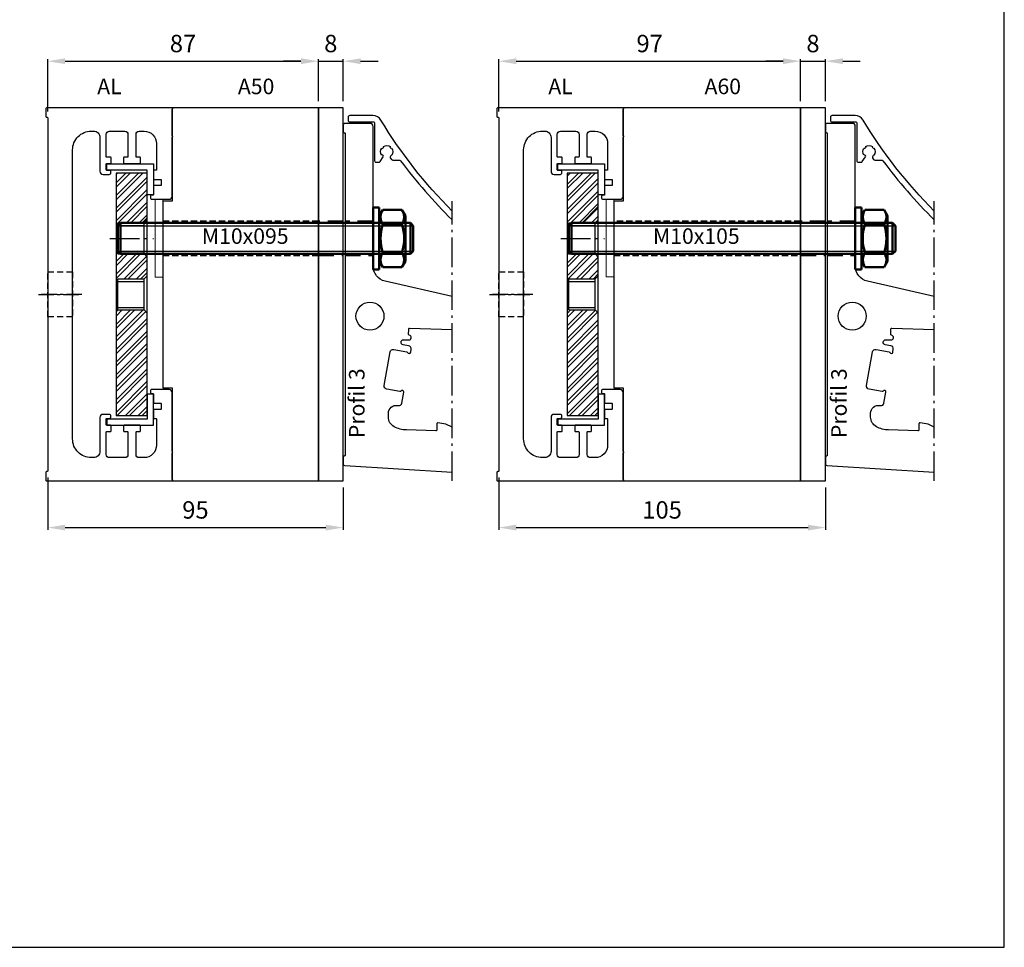
# Model space of a CAD drawing. Units: millimetres. Extents: x -101 to 928, y 0 to 525.
# Drawn here: x 426 to 742, y 0 to 298 of the extents above; entities that cross this region are included whole.
import ezdxf

# ---------------------------------------------------------------- set-up
doc = ezdxf.new("R2010")
doc.units = ezdxf.units.MM
doc.header["$LTSCALE"] = 2
for name, pattern in [('AM_DIN_G_W050', [13.75, 9.75, -1.5, 1, -1.5]), ('AM_DIN_G_W050x2', [6.875, 4.75, -0.875, 0.375, -0.875]), ('AUSGEZOGEN', [2, 1, 1]), ('MITTEX2', [4, 2.5, -0.5, 0.5, -0.5]), ('STRICHLINIEX2', [1.5, 1, -0.5]), ('VERDECKTX2', [0.75, 0.5, -0.25])]:
    doc.linetypes.add(name, pattern=pattern)
for name, color, linetype in [('-ALU', 2, 'AUSGEZOGEN'), ('-ALU-BLENDE', 113, 'Continuous'), ('-DICHTUNG', 3, 'Continuous'), ('-Edelstahl', 4, 'AUSGEZOGEN'), ('-NORMTEIL', 6, 'Continuous'), ('-NORMTEIL_VERDECKT', 9, 'STRICHLINIEX2'), ('-PROFILAUSSENKANTET', 4, 'Continuous'), ('-SYSTEM', 2, 'MITTEX2'), ('-TEXT3', 2, 'Continuous'), ('-VERDECKTE KANTEN', 9, 'VERDECKTX2')]:
    doc.layers.add(name, color=color, linetype=linetype)
for name, color, linetype, lineweight in [('AM_0N', 7, 'Continuous', 50), ('AM_4N', 92, 'Continuous', 25), ('AM_7', 142, 'AM_DIN_G_W050', 25), ('AM_8', 1, 'Continuous', 25)]:
    doc.layers.add(name, color=color, linetype=linetype, lineweight=lineweight)
doc.styles.get("Standard").update_dxf_attribs({"font": 'arial.ttf'})
doc.dimstyles.new('Kopie von Handläufe', dxfattribs={"dimscale": 0.5, "dimtxt": 8, "dimasz": 8, "dimexe": 1, "dimexo": 3, "dimgap": 3, "dimtad": 1, "dimdec": 1, "dimzin": 9, "dimdsep": 46, "dimtxsty": 'Standard', "dimcen": 0.09, "dimclrd": 2, "dimclre": 2, "dimclrt": 2, "dimadec": 0, "dimazin": 0, "dimtm": 0.5, "dimtfac": 0.75, "dimtdec": 1, "dimtmove": 0, "dimatfit": 3, "dimfxl": 0, "dimtzin": 0, "dimarcsym": 0})
pattern_1 = [(45, (-341.9, -149.9974), (-2.020558, 2.020558), []), (45, (-340.553, -149.9974), (-2.020558, 2.020558), [])]

# ---------------------------------------------------------------- blocks, each defined once
blk = doc.blocks.new('*D13')
at = {"layer": '-TEXT3', "color": 2, "linetype": 'ByBlock', "lineweight": -2}
for p, q in [((435, 268.85), (435, 285.7)), ((440.6, 285), (516.4, 285)), ((522, 272.1), (522, 285.7))]:
    blk.add_line(p, q, dxfattribs=at)
at = {"layer": '-TEXT3', "color": 2}
for points in [[(440.6, 285.93), (440.6, 284.07), (435, 285)], [(516.4, 285.93), (516.4, 284.07), (522, 285)]]:
    blk.add_solid(points, dxfattribs=at)
at = {"layer": 'Defpoints', "color": 0}
for p in [(522, 285), (522, 270), (435, 266.75)]:
    blk.add_point(p, dxfattribs=at)
at = {"layer": '-TEXT3', "color": 2, "insert": (478.5, 289.96), "char_height": 5.6, "attachment_point": 5}
blk.add_mtext('87', dxfattribs=at)
blk = doc.blocks.new('*D15')
at = {"layer": '-TEXT3', "color": 2, "linetype": 'ByBlock', "lineweight": -2}
for p, q in [((435, 151.15), (435, 134.3)), ((530, 147.9), (530, 134.3)), ((440.6, 135), (524.4, 135))]:
    blk.add_line(p, q, dxfattribs=at)
at = {"layer": '-TEXT3', "color": 2}
for points in [[(440.6, 135.93), (440.6, 134.07), (435, 135)], [(524.4, 135.93), (524.4, 134.07), (530, 135)]]:
    blk.add_solid(points, dxfattribs=at)
at = {"layer": 'Defpoints', "color": 0}
for p in [(435, 153.25), (530, 150), (530, 135)]:
    blk.add_point(p, dxfattribs=at)
at = {"layer": '-TEXT3', "color": 2, "insert": (482.5, 139.96), "char_height": 5.6, "attachment_point": 5}
blk.add_mtext('95', dxfattribs=at)
blk = doc.blocks.new('*D17')
at = {"layer": '-TEXT3', "color": 2, "linetype": 'ByBlock', "lineweight": -2}
for p, q in [((516.4, 285), (510.8, 285)), ((522, 272.1), (522, 285.7)), ((522, 285), (530, 285)), ((530, 272.1), (530, 285.7)), ((535.6, 285), (541.2, 285))]:
    blk.add_line(p, q, dxfattribs=at)
at = {"layer": '-TEXT3', "color": 2}
for points in [[(516.4, 285.93), (516.4, 284.07), (522, 285)], [(535.6, 285.93), (535.6, 284.07), (530, 285)]]:
    blk.add_solid(points, dxfattribs=at)
at = {"layer": 'Defpoints', "color": 0}
for p in [(530, 285), (522, 270), (530, 270)]:
    blk.add_point(p, dxfattribs=at)
at = {"layer": '-TEXT3', "color": 2, "insert": (526, 289.96), "char_height": 5.6, "attachment_point": 5}
blk.add_mtext('8', dxfattribs=at)
blk = doc.blocks.new('*D18')
at = {"layer": '-TEXT3', "color": 2, "linetype": 'ByBlock', "lineweight": -2}
for p, q in [((580, 268.85), (580, 285.7)), ((585.6, 285), (671.4, 285)), ((677, 272.1), (677, 285.7))]:
    blk.add_line(p, q, dxfattribs=at)
at = {"layer": '-TEXT3', "color": 2}
for points in [[(585.6, 285.93), (585.6, 284.07), (580, 285)], [(671.4, 285.93), (671.4, 284.07), (677, 285)]]:
    blk.add_solid(points, dxfattribs=at)
at = {"layer": 'Defpoints', "color": 0}
for p in [(677, 285), (677, 270), (580, 266.75)]:
    blk.add_point(p, dxfattribs=at)
at = {"layer": '-TEXT3', "color": 2, "insert": (628.5, 289.96), "char_height": 5.6, "attachment_point": 5}
blk.add_mtext('97', dxfattribs=at)
blk = doc.blocks.new('*D19')
at = {"layer": '-TEXT3', "color": 2, "linetype": 'ByBlock', "lineweight": -2}
for p, q in [((580, 151.15), (580, 134.3)), ((685, 147.9), (685, 134.3)), ((585.6, 135), (679.4, 135))]:
    blk.add_line(p, q, dxfattribs=at)
at = {"layer": '-TEXT3', "color": 2}
for points in [[(585.6, 135.93), (585.6, 134.07), (580, 135)], [(679.4, 135.93), (679.4, 134.07), (685, 135)]]:
    blk.add_solid(points, dxfattribs=at)
at = {"layer": 'Defpoints', "color": 0}
for p in [(580, 153.25), (685, 150), (685, 135)]:
    blk.add_point(p, dxfattribs=at)
at = {"layer": '-TEXT3', "color": 2, "insert": (632.5, 139.96), "char_height": 5.6, "attachment_point": 5}
blk.add_mtext('105', dxfattribs=at)
blk = doc.blocks.new('*D20')
at = {"layer": '-TEXT3', "color": 2, "linetype": 'ByBlock', "lineweight": -2}
for p, q in [((671.4, 285), (665.8, 285)), ((677, 272.1), (677, 285.7)), ((677, 285), (685, 285)), ((685, 272.1), (685, 285.7)), ((690.6, 285), (696.2, 285))]:
    blk.add_line(p, q, dxfattribs=at)
at = {"layer": '-TEXT3', "color": 2}
for points in [[(671.4, 285.93), (671.4, 284.07), (677, 285)], [(690.6, 285.93), (690.6, 284.07), (685, 285)]]:
    blk.add_solid(points, dxfattribs=at)
at = {"layer": 'Defpoints', "color": 0}
for p in [(685, 285), (677, 270), (685, 270)]:
    blk.add_point(p, dxfattribs=at)
at = {"layer": '-TEXT3', "color": 2, "insert": (681, 289.96), "char_height": 5.6, "attachment_point": 5}
blk.add_mtext('8', dxfattribs=at)
blk = doc.blocks.new('FS-EP120')
at = {"layer": '-Edelstahl'}
h = blk.add_hatch(dxfattribs=at)
h.set_pattern_fill('ANSI32', color=256, scale=0.3, style=0)
h.set_pattern_definition([(45, (-213.6313, -150), (-2.020558, 2.020558), []), (45, (-212.2843, -150), (-2.020558, 2.020558), [])])
h.paths.add_polyline_path([(0, 39), (-10, 39), (-10, 22.2), (-9.5, 22.2), (-9.5, 23), (-1, 23), (0, 24)])
h = blk.add_hatch(dxfattribs=at)
h.set_pattern_fill('ANSI32', color=256, scale=0.3, style=0)
h.set_pattern_definition(pattern_1)
h.paths.add_polyline_path([(0, 12), (-1, 13), (-9.5, 13), (-9.5, 13.8), (-10, 13.8), (-10, 4.2), (-9.5, 4.2), (-9.5, 5), (-1, 5), (0, 6)])
h = blk.add_hatch(dxfattribs=at)
h.set_pattern_fill('ANSI32', color=256, scale=0.3, style=0)
h.set_pattern_definition(pattern_1)
h.paths.add_polyline_path([(0, -6), (-1, -5), (-9.5, -5), (-9.5, -4.2), (-10, -4.2), (-10, -39), (0, -39)])
at = {"layer": 'AM_8'}
h = blk.add_hatch(dxfattribs=at)
h.set_pattern_fill('_U', color=256, scale=25, angle=45, pattern_type=0)
h.set_pattern_definition([(45, (-341.9, -149.997), (-17.6777, 17.6777), [])])
h.paths.add_polyline_path([(0, 39), (-10, 39), (-10, 22.2), (-9.5, 22.2), (-9.5, 23), (-1, 23), (0, 24)])
at = {"layer": '-Edelstahl'}
for p, q in [((-10, 22.2), (-1, 22.2)), ((-9.5, 23), (-1, 23)), ((-9.5, 13), (-9.5, 23)), ((0, 24), (-1, 23)), ((-1, 13), (-1, 23)), ((-10, 13.8), (-1, 13.8)), ((-9.5, 13), (-1, 13)), ((0, 12), (-1, 13)), ((-10, 4.2), (-1, 4.2)), ((-9.5, 5), (-1, 5)), ((-9.5, -5), (-9.5, 5)), ((0, 6), (-1, 5)), ((-1, -5), (-1, 5)), ((-10, -4.2), (-1, -4.2)), ((-9.5, -5), (-1, -5)), ((0, -6), (-1, -5))]:
    blk.add_line(p, q, dxfattribs=at)
blk.add_lwpolyline([(-10, -39), (0, -39), (0, 39), (-10, 39)], close=True, dxfattribs=at)
at = {"layer": 'AM_7', "linetype": 'AM_DIN_G_W050x2'}
blk.add_line((-12, 18), (2, 18), dxfattribs=at)
blk = doc.blocks.new('*U2')
at = {"layer": 'AM_0N'}
for p, q in [((705.75, 847.5), (705.75, 827.5)), ((707.75, 847.5), (705.75, 847.5)), ((707.75, 827.5), (707.75, 847.5)), ((705.75, 827.5), (707.75, 827.5))]:
    blk.add_line(p, q, dxfattribs=at)
blk = doc.blocks.new('*U4')
at = {"layer": 'AM_0N'}
for p, q in [((198.32, 187.24), (197.2, 185.3)), ((198.32, 187.24), (204.48, 187.24)), ((204.48, 187.24), (205.6, 185.3)), ((197.2, 185.3), (197.2, 170.7)), ((205.6, 185.3), (205.6, 170.7)), ((198.32, 182.62), (204.48, 182.62)), ((198.32, 173.38), (204.48, 173.38)), ((198.32, 168.76), (197.2, 170.7)), ((198.32, 168.76), (204.48, 168.76)), ((204.48, 168.76), (205.6, 170.7))]:
    blk.add_line(p, q, dxfattribs=at)
for centre, radius, start, end in [((201.69, 184.93), 4.08, 154.4385, 214.4385), ((201.11, 184.93), 4.08, 325.5615, 25.5615), ((212.87, 178), 15.27, 162.383, 197.617), ((189.93, 178), 15.27, 342.383, 17.617), ((201.69, 171.07), 4.08, 145.5615, 205.5615), ((201.11, 171.07), 4.08, 334.4385, 34.4385)]:
    blk.add_arc(centre, radius, start, end, dxfattribs=at)
blk = doc.blocks.new('M10x105')
at = {"layer": 'AM_0N'}
for p, q in [((0.920175, 5), (0, 4.079825)), ((0, -4.079825), (0, 4.079825)), ((0.920175, 5), (104.079825, 5)), ((0.920175, -5), (0.920175, 5)), ((104.079825, -5), (104.079825, 5)), ((104.079825, 5), (105, 4.079825)), ((105, -4.079825), (105, 4.079825)), ((0, -4.079825), (0.920175, -5)), ((0.920175, -5), (104.079825, -5)), ((105, -4.079825), (104.079825, -5))]:
    blk.add_line(p, q, dxfattribs=at)
at = {"layer": 'AM_4N'}
for p, q in [((0, 4.079825), (105, 4.079825)), ((0, -4.079825), (105, -4.079825))]:
    blk.add_line(p, q, dxfattribs=at)
blk = doc.blocks.new('M10x095')
at = {"layer": 'AM_0N'}
for p, q in [((0.920175, 5), (0, 4.079825)), ((0, -4.079825), (0, 4.079825)), ((0.920175, 5), (94.079825, 5)), ((0.920175, -5), (0.920175, 5)), ((94.079825, -5), (94.079825, 5)), ((94.079825, 5), (95, 4.079825)), ((95, -4.079825), (95, 4.079825)), ((0, -4.079825), (0.920175, -5)), ((0.920175, -5), (94.079825, -5)), ((95, -4.079825), (94.079825, -5))]:
    blk.add_line(p, q, dxfattribs=at)
at = {"layer": 'AM_4N'}
for p, q in [((0, 4.079825), (95, 4.079825)), ((0, -4.079825), (95, -4.079825))]:
    blk.add_line(p, q, dxfattribs=at)

msp = doc.modelspace()

# ---------------------------------------------------------------- linework, layer by layer
at = {"layer": '-ALU'}
for points in [[(522, 150), (530, 150), (530, 270), (522, 270)], [(677, 150), (685, 150), (685, 270), (677, 270)]]:
    msp.add_lwpolyline(points, close=True, dxfattribs=at)
at = {"layer": '-ALU-BLENDE'}
for points in [[(565, 236.81, -0.059358), (542.1, 266.06, 0.262042), (539.54, 267.5), (532.1, 267.5, 0.414214), (531.6, 267), (531.6, 266, 0.414214), (532.1, 265.5), (539.6, 265.5, -0.414214), (540.1, 265), (540.1, 253, 0.414214), (540.6, 252.5), (541.44, 252.5, 0.248268), (541.85, 252.72), (542.89, 254.24, 0.371538), (542.85, 254.63, -0.053594), (542.6, 254.91), (542.39, 254.76, -0.315565), (542.39, 257.06), (542.6, 256.91, -0.090758), (543.05, 257.35), (542.9, 257.56, -0.307916), (545.15, 257.56), (545, 257.35, -0.090758), (545.45, 256.91), (545.6, 257.01, -0.315565), (545.6, 254.8), (545.56, 254.83, -0.069992), (545.21, 254.45, 0.388696), (545.14, 253.97), (545.5, 253.43, 0.248201), (545.92, 253.21), (548.05, 253.21, -0.237859), (548.46, 253, 0.03969), (565, 233.99, 0.304476)], [(720, 236.81, -0.059358), (697.1, 266.06, 0.262042), (694.54, 267.5), (687.1, 267.5, 0.414214), (686.6, 267), (686.6, 266, 0.414214), (687.1, 265.5), (694.6, 265.5, -0.414214), (695.1, 265), (695.1, 253, 0.414214), (695.6, 252.5), (696.44, 252.5, 0.248268), (696.85, 252.72), (697.89, 254.24, 0.371538), (697.85, 254.63, -0.053594), (697.6, 254.91), (697.39, 254.76, -0.315565), (697.39, 257.06), (697.6, 256.91, -0.090758), (698.05, 257.35), (697.9, 257.56, -0.307916), (700.15, 257.56), (700, 257.35, -0.090758), (700.45, 256.91), (700.6, 257.01, -0.315565), (700.6, 254.8), (700.56, 254.83, -0.069992), (700.21, 254.45, 0.388696), (700.14, 253.97), (700.5, 253.43, 0.248201), (700.92, 253.21), (703.05, 253.21, -0.237859), (703.46, 253, 0.03969), (720, 233.99, 0.304476)]]:
    msp.add_lwpolyline(points, format="xyb", dxfattribs=at)
at = {"layer": '-DICHTUNG'}
for points in [[(454, 252), (469, 252), (469, 242), (467, 242), (467, 250), (454, 250)], [(454, 252), (469, 252), (469, 242), (467, 242), (467, 250), (454, 250)], [(454, 252), (469, 252), (469, 242), (467, 242), (467, 250), (454, 250)], [(599, 252), (614, 252), (614, 242), (612, 242), (612, 250), (599, 250)], [(599, 252), (614, 252), (614, 242), (612, 242), (612, 250), (599, 250)], [(599, 252), (614, 252), (614, 242), (612, 242), (612, 250), (599, 250)], [(454, 167.9), (469, 167.9), (469, 177.9), (467, 177.9), (467, 169.9), (454, 169.9)], [(599, 167.9), (614, 167.9), (614, 177.9), (612, 177.9), (612, 169.9), (599, 169.9)]]:
    msp.add_lwpolyline(points, close=True, dxfattribs=at)
at = {"layer": '-NORMTEIL', "lineweight": 18}
for points in [[(614.5, 240.6), (617, 240.6), (617, 215.6), (614.5, 215.6)], [(469.5, 240.5), (472, 240.5), (472, 215.5), (469.5, 215.5)]]:
    msp.add_lwpolyline(points, close=True, dxfattribs=at)
at = {"layer": '-NORMTEIL_VERDECKT'}
for points in [[(472, 222.5), (522, 222.5), (522, 233.5), (472, 233.5)], [(617, 222.5), (677, 222.5), (677, 233.5), (617, 233.5)], [(435, 217.25), (443, 217.25), (443, 202.75), (435, 202.75)], [(580, 217.25), (588, 217.25), (588, 202.75), (580, 202.75)]]:
    msp.add_lwpolyline(points, close=True, dxfattribs=at)
at = {"layer": '-PROFILAUSSENKANTET'}
for points in [[(434.4, 150.3, 0.414214), (434.7, 150), (475, 150, 0.767327), (475.1, 150.37, -0.267949), (475, 150.55), (475, 158.85, -0.267949), (475.1, 159.03, 0.57735), (475.1, 159.37, -0.267949), (475, 159.55), (475, 178.4, 0.414214), (474, 179.4), (468.5, 179.4, 0.414214), (468, 178.9), (468, 178.6, 0.414214), (468.5, 178.1), (468.8, 178.1, -0.414214), (469, 177.9), (469, 175.2, 0.414214), (469.2, 175), (471.3, 175, -0.414214), (471.5, 174.8), (471.5, 173.2, -0.414214), (471.3, 173), (469.2, 173, 0.414214), (469, 172.8), (469, 170.27, 0.414214), (469.2, 170.07), (469.8, 170.07, -0.414214), (470, 169.87), (470, 161.5, -0.414214), (466, 157.5), (464.4, 157.5, -0.414214), (463.4, 158.5), (463.4, 165.7, -0.414214), (463.6, 165.9), (464.6, 165.9, 0.414214), (464.8, 166.1), (464.8, 167.7, 0.414214), (464.6, 167.9), (459.6, 167.9, 0.414214), (459.4, 167.7), (459.4, 166.1, 0.414214), (459.6, 165.9), (460.6, 165.9, -0.414214), (460.8, 165.7), (460.8, 158.5, -0.414214), (459.8, 157.5), (454.8, 157.5, -0.414214), (453.8, 158.5), (453.8, 165.7, -0.414214), (454, 165.9), (455.2, 165.9, 0.414214), (455.4, 166.1), (455.4, 167.7, 0.414214), (455.2, 167.9), (454, 167.9, -0.414214), (453.8, 168.1), (453.8, 169.9, -0.414214), (454, 170.1), (454.8, 170.1, 0.414214), (455.3, 170.6), (455.3, 170.9, 0.414214), (454.8, 171.4), (452.8, 171.4, 0.414214), (451.8, 170.4), (451.8, 159.5, -0.414214), (449.8, 157.5), (449, 157.5, -0.414214), (443, 163.5), (443, 256.5, -0.414214), (449, 262.5), (449.8, 262.5, -0.414214), (451.8, 260.5), (451.8, 249.6, 0.414214), (452.8, 248.6), (454.8, 248.6, 0.414214), (455.3, 249.1), (455.3, 249.4, 0.414214), (454.8, 249.9), (454, 249.9, -0.414214), (453.8, 250.1), (453.8, 251.9, -0.414214), (454, 252.1), (455.2, 252.1, 0.414214), (455.4, 252.3), (455.4, 253.9, 0.414214), (455.2, 254.1), (454, 254.1, -0.414214), (453.8, 254.3), (453.8, 261.5, -0.414214), (454.8, 262.5), (459.8, 262.5, -0.414214), (460.8, 261.5), (460.8, 254.3, -0.414214), (460.6, 254.1), (459.6, 254.1, 0.414214), (459.4, 253.9), (459.4, 252.3, 0.414214), (459.6, 252.1), (464.6, 252.1, 0.414214), (464.8, 252.3), (464.8, 253.9, 0.414214), (464.6, 254.1), (463.6, 254.1, -0.414214), (463.4, 254.3), (463.4, 261.5, -0.414214), (464.4, 262.5), (466, 262.5, -0.414214), (470, 258.5), (470, 250.13, -0.414214), (469.8, 249.93), (469.2, 249.93, 0.414214), (469, 249.73), (469, 247.2, 0.414214), (469.2, 247), (471.3, 247, -0.414214), (471.5, 246.8), (471.5, 245.2, -0.414214), (471.3, 245), (469.2, 245, 0.414214), (469, 244.8), (469, 242.1, -0.414214), (468.8, 241.9), (468.5, 241.9, 0.414214), (468, 241.4), (468, 241.1, 0.414214), (468.5, 240.6), (474, 240.6, 0.414214), (475, 241.6), (475, 260.45, -0.267949), (475.1, 260.63, 0.57735), (475.1, 260.97, -0.267949), (475, 261.15), (475, 267), (475, 269.45, -0.267949), (475.1, 269.63, 0.767327), (475, 270), (434.7, 270, 0.414214), (434.4, 269.7), (434.4, 267.25, 0.414214), (434.65, 267), (434.75, 267, -0.414214), (435, 266.75), (435, 153.25, -0.414214), (434.75, 153), (434.65, 153, 0.414214), (434.4, 152.75)], [(434.4, 150.3, 0.414214), (434.7, 150), (475, 150, 0.767327), (475.1, 150.37, -0.267949), (475, 150.55), (475, 158.85, -0.267949), (475.1, 159.03, 0.57735), (475.1, 159.37, -0.267949), (475, 159.55), (475, 178.4, 0.414214), (474, 179.4), (468.5, 179.4, 0.414214), (468, 178.9), (468, 178.6, 0.414214), (468.5, 178.1), (468.8, 178.1, -0.414214), (469, 177.9), (469, 175.2, 0.414214), (469.2, 175), (471.3, 175, -0.414214), (471.5, 174.8), (471.5, 173.2, -0.414214), (471.3, 173), (469.2, 173, 0.414214), (469, 172.8), (469, 170.27, 0.414214), (469.2, 170.07), (469.8, 170.07, -0.414214), (470, 169.87), (470, 161.5, -0.414214), (466, 157.5), (464.4, 157.5, -0.414214), (463.4, 158.5), (463.4, 165.7, -0.414214), (463.6, 165.9), (464.6, 165.9, 0.414214), (464.8, 166.1), (464.8, 167.7, 0.414214), (464.6, 167.9), (459.6, 167.9, 0.414214), (459.4, 167.7), (459.4, 166.1, 0.414214), (459.6, 165.9), (460.6, 165.9, -0.414214), (460.8, 165.7), (460.8, 158.5, -0.414214), (459.8, 157.5), (454.8, 157.5, -0.414214), (453.8, 158.5), (453.8, 165.7, -0.414214), (454, 165.9), (455.2, 165.9, 0.414214), (455.4, 166.1), (455.4, 167.7, 0.414214), (455.2, 167.9), (454, 167.9, -0.414214), (453.8, 168.1), (453.8, 169.9, -0.414214), (454, 170.1), (454.8, 170.1, 0.414214), (455.3, 170.6), (455.3, 170.9, 0.414214), (454.8, 171.4), (452.8, 171.4, 0.414214), (451.8, 170.4), (451.8, 159.5, -0.414214), (449.8, 157.5), (449, 157.5, -0.414214), (443, 163.5), (443, 256.5, -0.414214), (449, 262.5), (449.8, 262.5, -0.414214), (451.8, 260.5), (451.8, 249.6, 0.414214), (452.8, 248.6), (454.8, 248.6, 0.414214), (455.3, 249.1), (455.3, 249.4, 0.414214), (454.8, 249.9), (454, 249.9, -0.414214), (453.8, 250.1), (453.8, 251.9, -0.414214), (454, 252.1), (455.2, 252.1, 0.414214), (455.4, 252.3), (455.4, 253.9, 0.414214), (455.2, 254.1), (454, 254.1, -0.414214), (453.8, 254.3), (453.8, 261.5, -0.414214), (454.8, 262.5), (459.8, 262.5, -0.414214), (460.8, 261.5), (460.8, 254.3, -0.414214), (460.6, 254.1), (459.6, 254.1, 0.414214), (459.4, 253.9), (459.4, 252.3, 0.414214), (459.6, 252.1), (464.6, 252.1, 0.414214), (464.8, 252.3), (464.8, 253.9, 0.414214), (464.6, 254.1), (463.6, 254.1, -0.414214), (463.4, 254.3), (463.4, 261.5, -0.414214), (464.4, 262.5), (466, 262.5, -0.414214), (470, 258.5), (470, 250.13, -0.414214), (469.8, 249.93), (469.2, 249.93, 0.414214), (469, 249.73), (469, 247.2, 0.414214), (469.2, 247), (471.3, 247, -0.414214), (471.5, 246.8), (471.5, 245.2, -0.414214), (471.3, 245), (469.2, 245, 0.414214), (469, 244.8), (469, 242.1, -0.414214), (468.8, 241.9), (468.5, 241.9, 0.414214), (468, 241.4), (468, 241.1, 0.414214), (468.5, 240.6), (474, 240.6, 0.414214), (475, 241.6), (475, 260.45, -0.267949), (475.1, 260.63, 0.57735), (475.1, 260.97, -0.267949), (475, 261.15), (475, 267), (475, 269.45, -0.267949), (475.1, 269.63, 0.767327), (475, 270), (434.7, 270, 0.414214), (434.4, 269.7), (434.4, 267.25, 0.414214), (434.65, 267), (434.75, 267, -0.414214), (435, 266.75), (435, 153.25, -0.414214), (434.75, 153), (434.65, 153, 0.414214), (434.4, 152.75)], [(579.4, 150.3, 0.414214), (579.7, 150), (620, 150, 0.767327), (620.1, 150.37, -0.267949), (620, 150.55), (620, 158.85, -0.267949), (620.1, 159.03, 0.57735), (620.1, 159.37, -0.267949), (620, 159.55), (620, 178.4, 0.414214), (619, 179.4), (613.5, 179.4, 0.414214), (613, 178.9), (613, 178.6, 0.414214), (613.5, 178.1), (613.8, 178.1, -0.414214), (614, 177.9), (614, 175.2, 0.414214), (614.2, 175), (616.3, 175, -0.414214), (616.5, 174.8), (616.5, 173.2, -0.414214), (616.3, 173), (614.2, 173, 0.414214), (614, 172.8), (614, 170.27, 0.414214), (614.2, 170.07), (614.8, 170.07, -0.414214), (615, 169.87), (615, 161.5, -0.414214), (611, 157.5), (609.4, 157.5, -0.414214), (608.4, 158.5), (608.4, 165.7, -0.414214), (608.6, 165.9), (609.6, 165.9, 0.414214), (609.8, 166.1), (609.8, 167.7, 0.414214), (609.6, 167.9), (604.6, 167.9, 0.414214), (604.4, 167.7), (604.4, 166.1, 0.414214), (604.6, 165.9), (605.6, 165.9, -0.414214), (605.8, 165.7), (605.8, 158.5, -0.414214), (604.8, 157.5), (599.8, 157.5, -0.414214), (598.8, 158.5), (598.8, 165.7, -0.414214), (599, 165.9), (600.2, 165.9, 0.414214), (600.4, 166.1), (600.4, 167.7, 0.414214), (600.2, 167.9), (599, 167.9, -0.414214), (598.8, 168.1), (598.8, 169.9, -0.414214), (599, 170.1), (599.8, 170.1, 0.414214), (600.3, 170.6), (600.3, 170.9, 0.414214), (599.8, 171.4), (597.8, 171.4, 0.414214), (596.8, 170.4), (596.8, 159.5, -0.414214), (594.8, 157.5), (594, 157.5, -0.414214), (588, 163.5), (588, 256.5, -0.414214), (594, 262.5), (594.8, 262.5, -0.414214), (596.8, 260.5), (596.8, 249.6, 0.414214), (597.8, 248.6), (599.8, 248.6, 0.414214), (600.3, 249.1), (600.3, 249.4, 0.414214), (599.8, 249.9), (599, 249.9, -0.414214), (598.8, 250.1), (598.8, 251.9, -0.414214), (599, 252.1), (600.2, 252.1, 0.414214), (600.4, 252.3), (600.4, 253.9, 0.414214), (600.2, 254.1), (599, 254.1, -0.414214), (598.8, 254.3), (598.8, 261.5, -0.414214), (599.8, 262.5), (604.8, 262.5, -0.414214), (605.8, 261.5), (605.8, 254.3, -0.414214), (605.6, 254.1), (604.6, 254.1, 0.414214), (604.4, 253.9), (604.4, 252.3, 0.414214), (604.6, 252.1), (609.6, 252.1, 0.414214), (609.8, 252.3), (609.8, 253.9, 0.414214), (609.6, 254.1), (608.6, 254.1, -0.414214), (608.4, 254.3), (608.4, 261.5, -0.414214), (609.4, 262.5), (611, 262.5, -0.414214), (615, 258.5), (615, 250.13, -0.414214), (614.8, 249.93), (614.2, 249.93, 0.414214), (614, 249.73), (614, 247.2, 0.414214), (614.2, 247), (616.3, 247, -0.414214), (616.5, 246.8), (616.5, 245.2, -0.414214), (616.3, 245), (614.2, 245, 0.414214), (614, 244.8), (614, 242.1, -0.414214), (613.8, 241.9), (613.5, 241.9, 0.414214), (613, 241.4), (613, 241.1, 0.414214), (613.5, 240.6), (619, 240.6, 0.414214), (620, 241.6), (620, 260.45, -0.267949), (620.1, 260.63, 0.57735), (620.1, 260.97, -0.267949), (620, 261.15), (620, 267), (620, 269.45, -0.267949), (620.1, 269.63, 0.767327), (620, 270), (579.7, 270, 0.414214), (579.4, 269.7), (579.4, 267.25, 0.414214), (579.65, 267), (579.75, 267, -0.414214), (580, 266.75), (580, 153.25, -0.414214), (579.75, 153), (579.65, 153, 0.414214), (579.4, 152.75)], [(579.4, 150.3, 0.414214), (579.7, 150), (620, 150, 0.767327), (620.1, 150.37, -0.267949), (620, 150.55), (620, 158.85, -0.267949), (620.1, 159.03, 0.57735), (620.1, 159.37, -0.267949), (620, 159.55), (620, 178.4, 0.414214), (619, 179.4), (613.5, 179.4, 0.414214), (613, 178.9), (613, 178.6, 0.414214), (613.5, 178.1), (613.8, 178.1, -0.414214), (614, 177.9), (614, 175.2, 0.414214), (614.2, 175), (616.3, 175, -0.414214), (616.5, 174.8), (616.5, 173.2, -0.414214), (616.3, 173), (614.2, 173, 0.414214), (614, 172.8), (614, 170.27, 0.414214), (614.2, 170.07), (614.8, 170.07, -0.414214), (615, 169.87), (615, 161.5, -0.414214), (611, 157.5), (609.4, 157.5, -0.414214), (608.4, 158.5), (608.4, 165.7, -0.414214), (608.6, 165.9), (609.6, 165.9, 0.414214), (609.8, 166.1), (609.8, 167.7, 0.414214), (609.6, 167.9), (604.6, 167.9, 0.414214), (604.4, 167.7), (604.4, 166.1, 0.414214), (604.6, 165.9), (605.6, 165.9, -0.414214), (605.8, 165.7), (605.8, 158.5, -0.414214), (604.8, 157.5), (599.8, 157.5, -0.414214), (598.8, 158.5), (598.8, 165.7, -0.414214), (599, 165.9), (600.2, 165.9, 0.414214), (600.4, 166.1), (600.4, 167.7, 0.414214), (600.2, 167.9), (599, 167.9, -0.414214), (598.8, 168.1), (598.8, 169.9, -0.414214), (599, 170.1), (599.8, 170.1, 0.414214), (600.3, 170.6), (600.3, 170.9, 0.414214), (599.8, 171.4), (597.8, 171.4, 0.414214), (596.8, 170.4), (596.8, 159.5, -0.414214), (594.8, 157.5), (594, 157.5, -0.414214), (588, 163.5), (588, 256.5, -0.414214), (594, 262.5), (594.8, 262.5, -0.414214), (596.8, 260.5), (596.8, 249.6, 0.414214), (597.8, 248.6), (599.8, 248.6, 0.414214), (600.3, 249.1), (600.3, 249.4, 0.414214), (599.8, 249.9), (599, 249.9, -0.414214), (598.8, 250.1), (598.8, 251.9, -0.414214), (599, 252.1), (600.2, 252.1, 0.414214), (600.4, 252.3), (600.4, 253.9, 0.414214), (600.2, 254.1), (599, 254.1, -0.414214), (598.8, 254.3), (598.8, 261.5, -0.414214), (599.8, 262.5), (604.8, 262.5, -0.414214), (605.8, 261.5), (605.8, 254.3, -0.414214), (605.6, 254.1), (604.6, 254.1, 0.414214), (604.4, 253.9), (604.4, 252.3, 0.414214), (604.6, 252.1), (609.6, 252.1, 0.414214), (609.8, 252.3), (609.8, 253.9, 0.414214), (609.6, 254.1), (608.6, 254.1, -0.414214), (608.4, 254.3), (608.4, 261.5, -0.414214), (609.4, 262.5), (611, 262.5, -0.414214), (615, 258.5), (615, 250.13, -0.414214), (614.8, 249.93), (614.2, 249.93, 0.414214), (614, 249.73), (614, 247.2, 0.414214), (614.2, 247), (616.3, 247, -0.414214), (616.5, 246.8), (616.5, 245.2, -0.414214), (616.3, 245), (614.2, 245, 0.414214), (614, 244.8), (614, 242.1, -0.414214), (613.8, 241.9), (613.5, 241.9, 0.414214), (613, 241.4), (613, 241.1, 0.414214), (613.5, 240.6), (619, 240.6, 0.414214), (620, 241.6), (620, 260.45, -0.267949), (620.1, 260.63, 0.57735), (620.1, 260.97, -0.267949), (620, 261.15), (620, 267), (620, 269.45, -0.267949), (620.1, 269.63, 0.767327), (620, 270), (579.7, 270, 0.414214), (579.4, 269.7), (579.4, 267.25, 0.414214), (579.65, 267), (579.75, 267, -0.414214), (580, 266.75), (580, 153.25, -0.414214), (579.75, 153), (579.65, 153, 0.414214), (579.4, 152.75)]]:
    msp.add_lwpolyline(points, format="xyb", close=True, dxfattribs=at)
for points in [[(565, 209.34), (543.49, 214.25, -0.34997), (539.6, 219.12), (539.6, 264, 0.414214), (538.6, 265), (530.5, 265, 0.414214), (530, 264.5), (530, 262.3, 0.414214), (530.3, 262, -0.414214), (530.6, 261.7), (530.6, 158.3, -0.414214), (530.3, 158, 0.414214), (530, 157.7), (530, 155.47, 0.395709), (530.47, 154.97), (565, 152.77)], [(720, 209.34), (698.49, 214.25, -0.34997), (694.6, 219.12), (694.6, 264, 0.414214), (693.6, 265), (685.5, 265, 0.414214), (685, 264.5), (685, 262.3, 0.414214), (685.3, 262, -0.414214), (685.6, 261.7), (685.6, 158.3, -0.414214), (685.3, 158, 0.414214), (685, 157.7), (685, 155.47, 0.395709), (685.47, 154.97), (720, 152.77)], [(565, 167.27), (563.02, 168.3), (560.4, 168.68, 0.457359), (560.06, 168.39), (560.06, 166.42, -0.422708), (559.75, 166.12), (550.3, 166.39, -0.116587), (546.39, 167.44, -0.27612), (544.52, 170.56), (544.52, 171.75, -0.466033), (547.51, 174.27), (547.66, 174.24, 0.414214), (548.82, 175.05), (549.43, 178.55, 0.823648), (548.51, 178.9, -0.305282), (548.21, 178.77), (544.01, 179.5, -0.414214), (543.2, 180.66), (545.1, 191.49, -0.414214), (546.26, 192.31), (550.45, 191.57, -0.305615), (550.69, 191.34, 0.836236), (551.68, 191.37), (551.82, 192.37, 0.405861), (551.01, 193.5), (549.23, 193.82, -0.93014), (549.39, 195.4), (551.09, 195.35, 0.931341), (551.24, 196.84, -0.373168), (550.99, 197.15), (551.04, 198.85, -0.414214), (551.35, 199.15), (565, 198.75)], [(720, 167.27), (718.02, 168.3), (715.4, 168.68, 0.457359), (715.06, 168.39), (715.06, 166.42, -0.422708), (714.75, 166.12), (705.3, 166.39, -0.116587), (701.39, 167.44, -0.27612), (699.52, 170.56), (699.52, 171.75, -0.466033), (702.51, 174.27), (702.66, 174.24, 0.414214), (703.82, 175.05), (704.43, 178.55, 0.823648), (703.51, 178.9, -0.305282), (703.21, 178.77), (699.01, 179.5, -0.414214), (698.2, 180.66), (700.1, 191.49, -0.414214), (701.26, 192.31), (705.45, 191.57, -0.305615), (705.69, 191.34, 0.836236), (706.68, 191.37), (706.82, 192.37, 0.405861), (706.01, 193.5), (704.23, 193.82, -0.93014), (704.39, 195.4), (706.09, 195.35, 0.931341), (706.24, 196.84, -0.373168), (705.99, 197.15), (706.04, 198.85, -0.414214), (706.35, 199.15), (720, 198.75)]]:
    msp.add_lwpolyline(points, format="xyb", dxfattribs=at)
for centre in [(538.6, 203), (693.6, 203)]:
    msp.add_circle(centre, 4.5, dxfattribs=at)
at = {"layer": '-SYSTEM'}
for p, q in [((432, 210), (446, 210)), ((446, 210), (432, 210)), ((577, 210), (591, 210)), ((591, 210), (577, 210))]:
    msp.add_line(p, q, dxfattribs=at)
at = {"layer": '-TEXT3', "color": 40}
for points in [[(522, 270), (475, 270), (475, 240), (472, 240), (472, 180), (475, 180), (475, 150), (522, 150), (522, 270)], [(677, 270), (620, 270), (620, 240), (617, 240), (617, 180), (620, 180), (620, 150), (677, 150), (677, 270)]]:
    msp.add_lwpolyline(points, dxfattribs=at)
at = {"layer": '-VERDECKTE KANTEN', "ltscale": 5}
for points in [[(522, 222.5), (530, 222.5), (530, 233.5), (522, 233.5)], [(530.6, 222.5), (539.6, 222.5), (539.6, 233.5), (530.6, 233.5)], [(677, 222.5), (685, 222.5), (685, 233.5), (677, 233.5)], [(685.6, 222.5), (694.6, 222.5), (694.6, 233.5), (685.6, 233.5)]]:
    msp.add_lwpolyline(points, close=True, dxfattribs=at)
msp.add_lwpolyline([(0, 0), (742.5, 0), (742.5, 525), (0, 525)], close=True)
at = {"layer": 'AM_7', "linetype": 'AM_DIN_G_W050x2'}
for p, q in [((565, 150), (565, 240)), ((720, 150), (720, 240))]:
    msp.add_line(p, q, dxfattribs=at)

# ---------------------------------------------------------------- block references
for name, p in [('FS-EP120', (467, 210)), ('FS-EP120', (612, 210)), ('M10x095', (457.5, 228)), ('M10x105', (602.5, 228))]:
    msp.add_blockref(name, p)
at = {"layer": 'AM_0N', "xscale": -1, "rotation": 180}
for p in [(-166.15, 1065.5), (-11.15, 1065.5)]:
    msp.add_blockref('*U2', p, dxfattribs=at)
at = {"layer": 'AM_0N'}
for p in [(344.4, 50), (499.4, 50)]:
    msp.add_blockref('*U4', p, dxfattribs=at)

# ---------------------------------------------------------------- texts
at = {"layer": '-TEXT3', "color": 2, "char_height": 5, "attachment_point": 5}
for s, insert, width in [('AL', (454.85, 276.25), 20), ('A50', (502, 276.25), 20), ('AL', (599.85, 276.25), 20), ('A60', (652, 276.25), 20), ('M10x095', (498.5, 228.1), 50), ('M10x105', (643.5, 228.1), 50)]:
    msp.add_mtext(s, dxfattribs=dict(at, insert=insert, width=width))
at = {"layer": '-TEXT3', "color": 2, "char_height": 5, "width": 50, "attachment_point": 5, "rotation": 90}
for insert in [(535, 175), (690, 175)]:
    msp.add_mtext('Profil 3', dxfattribs=dict(at, insert=insert))

# ---------------------------------------------------------------- dimensions: what is measured, and where the dimension line sits
at = {"layer": '-TEXT3', "color": 7}
for base, p1, p2, picture, middle in [((522, 285), (435, 266.75), (522, 270), '*D13', (478.5, 289.96)), ((530, 285), (522, 270), (530, 270), '*D17', (526, 289.96)), ((677, 285), (580, 266.75), (677, 270), '*D18', (628.5, 289.96)), ((685, 285), (677, 270), (685, 270), '*D20', (681, 289.96)), ((530, 135), (435, 153.25), (530, 150), '*D15', (482.5, 139.96)), ((685, 135), (580, 153.25), (685, 150), '*D19', (632.5, 139.96))]:
    dim = msp.add_linear_dim(base=base, p1=p1, p2=p2, dimstyle='Kopie von Handläufe', override={"dimscale": 0.7, "dimpost": ''}, dxfattribs=at)
    dim.commit()
    dim.dimension.update_dxf_attribs({"geometry": picture, "text_midpoint": middle})

doc.saveas('drawing.dxf')
